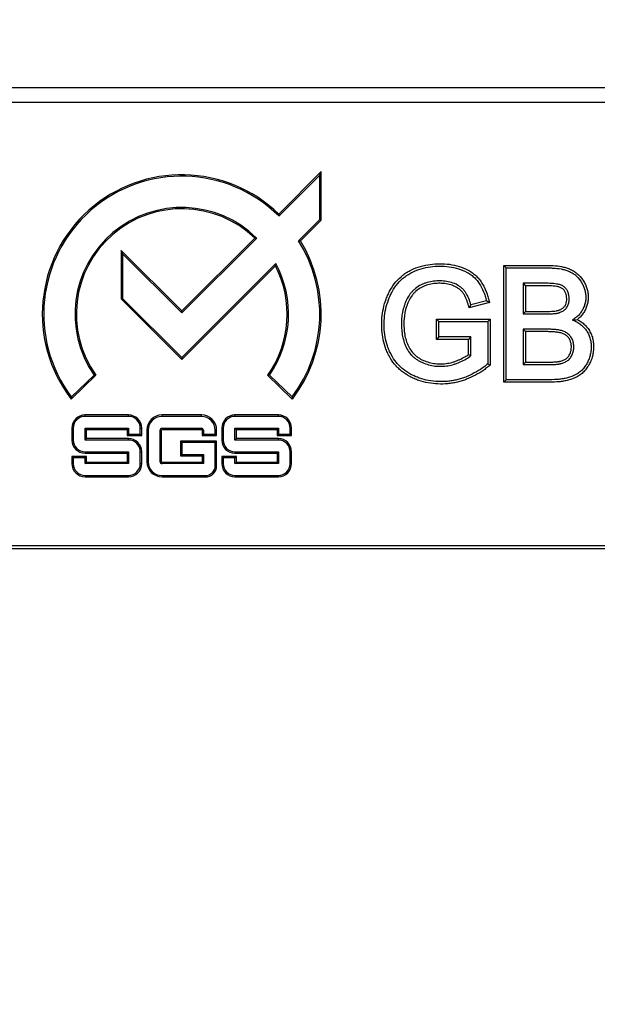
# Model space of a CAD drawing. Units: millimetres. Extents: x 0 to 291, y 0 to 204.
# Drawn here: x 29 to 35, y 32 to 42 of the extents above; entities that cross this region are included whole.
import ezdxf
from ezdxf import colors
from ezdxf.entities.mleader import LeaderData, LeaderLine
from ezdxf.enums import TextEntityAlignment as Align
from ezdxf.math import Vec2, Vec3

# ---------------------------------------------------------------- set-up
doc = ezdxf.new("R2010")
doc.units = ezdxf.units.MM
for name, color, linetype in [('D-3AM', 7, 'Continuous'), ('LOGO_SGS_SOLO_0_', 7, 'Continuous'), ('Predeterminado', 7, 'Continuous')]:
    doc.layers.add(name, color=color, linetype=linetype)
doc.styles.add('SEACAD_Arial', font='arial.ttf')
doc.dimstyles.new('ISO', dxfattribs={"dimtxt": 3.125, "dimasz": 3.125, "dimexe": 1.5625, "dimexo": 0, "dimgap": 0.78125, "dimtad": 0, "dimdec": 0, "dimlfac": 8.333333, "dimtxsty": 'SEACAD_Arial', "dimblk1": '_SE_FILLED', "dimblk2": '_SE_FILLED', "dimsah": 1, "dimcen": 1.5625, "dimadec": 1, "dimazin": 0, "dimtfac": 0.5, "dimtmove": 0, "dimatfit": 3, "dimfxl": 1, "dimarcsym": 0})

# ---------------------------------------------------------------- blocks, each defined once
blk = doc.blocks.new('SE')
at = {"layer": 'D-3AM', "color": 7, "linetype": 'Continuous'}
for p, q in [((22.565, 41.61), (53.433, 41.61)), ((22.408, 41.453), (53.31, 41.453)), ((34.133, 39.671), (34.106, 39.697)), ((34.106, 38.442), (34.106, 39.697)), ((34.133, 38.469), (34.133, 39.671)), ((34.314, 39.507), (34.314, 39.177)), ((34.314, 39.507), (34.34, 39.48)), ((34.34, 39.48), (34.34, 39.203)), ((33.952, 39.3), (33.735, 39.242)), ((33.753, 39.274), (33.735, 39.242)), ((33.92, 39.319), (33.753, 39.274)), ((33.92, 39.319), (33.952, 39.3)), ((34.314, 39.177), (34.34, 39.203)), ((33.409, 39.094), (33.383, 39.12)), ((33.383, 38.903), (33.383, 39.12)), ((33.383, 39.12), (33.962, 39.12)), ((33.409, 38.93), (33.409, 39.094)), ((33.409, 39.094), (33.936, 39.094)), ((33.936, 39.094), (33.962, 39.12)), ((33.936, 39.094), (33.936, 38.639)), ((33.962, 39.12), (33.962, 38.626)), ((34.314, 39.012), (34.314, 38.633)), ((34.314, 39.012), (34.34, 38.986)), ((34.34, 38.986), (34.34, 38.659)), ((33.409, 38.93), (33.383, 38.903)), ((33.728, 38.903), (33.383, 38.903)), ((33.754, 38.93), (33.409, 38.93)), ((33.754, 38.93), (33.728, 38.903)), ((33.728, 38.741), (33.728, 38.903)), ((33.754, 38.729), (33.754, 38.93)), ((33.936, 38.639), (33.962, 38.626)), ((34.314, 38.633), (34.34, 38.659)), ((34.133, 38.469), (34.106, 38.442)), ((18.957, 36.653), (140.158, 36.653)), ((18.99, 36.686), (53.433, 36.686))]:
    blk.add_line(p, q, dxfattribs=at)
for centre, radius, start, end in [((34.07, 47.651), 8.575, 275.18, 275.5387), ((34.254, 39.821), 1.201, 244.0537, 245.4381)]:
    blk.add_arc(centre, radius, start, end, dxfattribs=at)
for points, knots in [([(33.962, 38.626), (33.959, 38.624), (33.956, 38.622), (33.947, 38.614), (33.94, 38.609), (33.919, 38.593), (33.905, 38.583), (33.863, 38.553), (33.833, 38.535), (33.772, 38.502), (33.74, 38.487), (33.692, 38.468), (33.675, 38.462), (33.642, 38.451), (33.625, 38.447), (33.591, 38.439), (33.574, 38.435), (33.539, 38.43), (33.522, 38.427), (33.469, 38.423), (33.434, 38.422), (33.365, 38.425), (33.33, 38.429), (33.26, 38.441), (33.226, 38.45), (33.177, 38.467), (33.16, 38.474), (33.128, 38.488), (33.112, 38.495), (33.065, 38.52), (33.035, 38.54), (32.994, 38.574), (32.981, 38.586), (32.956, 38.611), (32.944, 38.624), (32.91, 38.666), (32.891, 38.695), (32.866, 38.742), (32.858, 38.758), (32.844, 38.79), (32.838, 38.807), (32.821, 38.857), (32.813, 38.891), (32.801, 38.959), (32.797, 38.994), (32.794, 39.063), (32.795, 39.098), (32.801, 39.168), (32.806, 39.202), (32.821, 39.27), (32.831, 39.304), (32.849, 39.353), (32.856, 39.369), (32.87, 39.401), (32.878, 39.417), (32.904, 39.463), (32.924, 39.493), (32.97, 39.547), (32.995, 39.572), (33.038, 39.605), (33.052, 39.615), (33.083, 39.634), (33.098, 39.642), (33.146, 39.665), (33.179, 39.678), (33.247, 39.698), (33.281, 39.705), (33.35, 39.714), (33.385, 39.716), (33.454, 39.717), (33.489, 39.715), (33.559, 39.705), (33.593, 39.698), (33.66, 39.677), (33.694, 39.663), (33.741, 39.637), (33.756, 39.628), (33.785, 39.606), (33.799, 39.595), (33.825, 39.57), (33.838, 39.556), (33.86, 39.528), (33.87, 39.513), (33.897, 39.466), (33.912, 39.434), (33.929, 39.384), (33.934, 39.368), (33.94, 39.347), (33.941, 39.343), (33.944, 39.334), (33.945, 39.33), (33.948, 39.318), (33.95, 39.31), (33.952, 39.302), (33.952, 39.301), (33.952, 39.301), (33.952, 39.3)], [0, 0, 0, 0, 0.003346, 0.003346, 0.01119, 0.01119, 0.026877, 0.026877, 0.058252, 0.058252, 0.089626, 0.089626, 0.105314, 0.105314, 0.121001, 0.121001, 0.136689, 0.136689, 0.152376, 0.152376, 0.183751, 0.183751, 0.215125, 0.215125, 0.2465, 0.2465, 0.262188, 0.262188, 0.277875, 0.277875, 0.30925, 0.30925, 0.324937, 0.324937, 0.340624, 0.340624, 0.371999, 0.371999, 0.387686, 0.387686, 0.403374, 0.403374, 0.434749, 0.434749, 0.466123, 0.466123, 0.497498, 0.497498, 0.528873, 0.528873, 0.560247, 0.560247, 0.575935, 0.575935, 0.591622, 0.591622, 0.622997, 0.622997, 0.654372, 0.654372, 0.670059, 0.670059, 0.685746, 0.685746, 0.717121, 0.717121, 0.748496, 0.748496, 0.779871, 0.779871, 0.811245, 0.811245, 0.84262, 0.84262, 0.873995, 0.873995, 0.889682, 0.889682, 0.90537, 0.90537, 0.921057, 0.921057, 0.936744, 0.936744, 0.968119, 0.968119, 0.983806, 0.983806, 0.987728, 0.987728, 0.99165, 0.99165, 0.999494, 0.999494, 0.999494, 1, 1, 1, 1]), ([(34.106, 39.697), (34.112, 39.697), (34.118, 39.697), (34.125, 39.697), (34.239, 39.697), (34.353, 39.697), (34.495, 39.697), (34.523, 39.697), (34.566, 39.697), (34.58, 39.697), (34.61, 39.697), (34.624, 39.696), (34.668, 39.694), (34.697, 39.691), (34.741, 39.683), (34.756, 39.679), (34.785, 39.671), (34.8, 39.666), (34.828, 39.654), (34.842, 39.647), (34.868, 39.631), (34.881, 39.622), (34.917, 39.593), (34.938, 39.569), (34.963, 39.531), (34.971, 39.518), (34.985, 39.49), (34.991, 39.476), (35.001, 39.447), (35.005, 39.432), (35.011, 39.401), (35.013, 39.386), (35.014, 39.355), (35.014, 39.339), (35.011, 39.308), (35.008, 39.293), (35, 39.263), (34.994, 39.248), (34.982, 39.219), (34.975, 39.206), (34.958, 39.18), (34.949, 39.167), (34.928, 39.144), (34.917, 39.133), (34.903, 39.12), (34.9, 39.118), (34.897, 39.116)], [0, 0, 0, 0, 0.013974, 0.013974, 0.013974, 0.274927, 0.274927, 0.340166, 0.340166, 0.372785, 0.372785, 0.405404, 0.405404, 0.470642, 0.470642, 0.503262, 0.503262, 0.535881, 0.535881, 0.5685, 0.5685, 0.601119, 0.601119, 0.666357, 0.666357, 0.698977, 0.698977, 0.731596, 0.731596, 0.764215, 0.764215, 0.796834, 0.796834, 0.829453, 0.829453, 0.862072, 0.862072, 0.894692, 0.894692, 0.927311, 0.927311, 0.95993, 0.95993, 0.992549, 0.992549, 1, 1, 1, 1]), ([(33.936, 38.639), (33.929, 38.634), (33.923, 38.629), (33.904, 38.614), (33.89, 38.604), (33.848, 38.575), (33.82, 38.558), (33.76, 38.525), (33.729, 38.511), (33.682, 38.492), (33.667, 38.487), (33.635, 38.476), (33.618, 38.472), (33.586, 38.464), (33.569, 38.461), (33.536, 38.456), (33.519, 38.453), (33.468, 38.449), (33.434, 38.448), (33.367, 38.451), (33.333, 38.455), (33.266, 38.467), (33.234, 38.475), (33.186, 38.492), (33.17, 38.498), (33.139, 38.511), (33.124, 38.519), (33.079, 38.543), (33.051, 38.561), (33.012, 38.593), (32.999, 38.605), (32.975, 38.629), (32.964, 38.641), (32.932, 38.681), (32.913, 38.709), (32.89, 38.754), (32.882, 38.769), (32.869, 38.8), (32.863, 38.816), (32.846, 38.864), (32.838, 38.896), (32.827, 38.962), (32.823, 38.996), (32.821, 39.063), (32.821, 39.097), (32.827, 39.164), (32.832, 39.198), (32.846, 39.263), (32.856, 39.296), (32.874, 39.343), (32.88, 39.359), (32.894, 39.39), (32.902, 39.405), (32.926, 39.449), (32.945, 39.477), (32.989, 39.529), (33.013, 39.552), (33.053, 39.583), (33.067, 39.593), (33.096, 39.611), (33.111, 39.619), (33.156, 39.641), (33.187, 39.653), (33.253, 39.672), (33.286, 39.679), (33.352, 39.688), (33.386, 39.69), (33.453, 39.69), (33.487, 39.688), (33.554, 39.679), (33.587, 39.672), (33.651, 39.652), (33.683, 39.639), (33.727, 39.615), (33.741, 39.606), (33.769, 39.586), (33.782, 39.575), (33.806, 39.551), (33.818, 39.539), (33.838, 39.512), (33.848, 39.498), (33.874, 39.454), (33.887, 39.424), (33.904, 39.376), (33.909, 39.36), (33.915, 39.34), (33.916, 39.336), (33.918, 39.328), (33.919, 39.324), (33.92, 39.319), (33.92, 39.319), (33.92, 39.319)], [0, 0, 0, 0, 0.007371, 0.007371, 0.023248, 0.023248, 0.055003, 0.055003, 0.086757, 0.086757, 0.102634, 0.102634, 0.118512, 0.118512, 0.134389, 0.134389, 0.150266, 0.150266, 0.182021, 0.182021, 0.213775, 0.213775, 0.24553, 0.24553, 0.261407, 0.261407, 0.277284, 0.277284, 0.309039, 0.309039, 0.324916, 0.324916, 0.340793, 0.340793, 0.372548, 0.372548, 0.388425, 0.388425, 0.404302, 0.404302, 0.436057, 0.436057, 0.467811, 0.467811, 0.499566, 0.499566, 0.53132, 0.53132, 0.563075, 0.563075, 0.578952, 0.578952, 0.594829, 0.594829, 0.626583, 0.626583, 0.658338, 0.658338, 0.674215, 0.674215, 0.690092, 0.690092, 0.721847, 0.721847, 0.753601, 0.753601, 0.785356, 0.785356, 0.81711, 0.81711, 0.848865, 0.848865, 0.880619, 0.880619, 0.896497, 0.896497, 0.912374, 0.912374, 0.928251, 0.928251, 0.944128, 0.944128, 0.975883, 0.975883, 0.99176, 0.99176, 0.99573, 0.99573, 0.999699, 0.999699, 1, 1, 1, 1]), ([(34.133, 39.671), (34.244, 39.671), (34.355, 39.671), (34.495, 39.671), (34.523, 39.671), (34.566, 39.671), (34.58, 39.671), (34.609, 39.671), (34.623, 39.67), (34.666, 39.668), (34.694, 39.665), (34.736, 39.657), (34.749, 39.654), (34.777, 39.646), (34.79, 39.641), (34.817, 39.63), (34.829, 39.624), (34.854, 39.609), (34.866, 39.601), (34.899, 39.574), (34.917, 39.553), (34.941, 39.517), (34.948, 39.505), (34.961, 39.479), (34.967, 39.466), (34.976, 39.439), (34.98, 39.425), (34.985, 39.398), (34.987, 39.383), (34.988, 39.355), (34.988, 39.341), (34.985, 39.312), (34.982, 39.298), (34.975, 39.271), (34.97, 39.257), (34.958, 39.231), (34.952, 39.219), (34.937, 39.195), (34.928, 39.183), (34.91, 39.162), (34.899, 39.152), (34.874, 39.131), (34.859, 39.12), (34.844, 39.111)], [0, 0, 0, 0, 0.251246, 0.251246, 0.315551, 0.315551, 0.347703, 0.347703, 0.379855, 0.379855, 0.44416, 0.44416, 0.476312, 0.476312, 0.508464, 0.508464, 0.540616, 0.540616, 0.572768, 0.572768, 0.637073, 0.637073, 0.669225, 0.669225, 0.701377, 0.701377, 0.73353, 0.73353, 0.765682, 0.765682, 0.797834, 0.797834, 0.829986, 0.829986, 0.862138, 0.862138, 0.894291, 0.894291, 0.926443, 0.926443, 0.958595, 0.958595, 1, 1, 1, 1]), ([(33.753, 39.274), (33.751, 39.28), (33.75, 39.286), (33.744, 39.303), (33.741, 39.314), (33.729, 39.347), (33.719, 39.369), (33.702, 39.4), (33.696, 39.41), (33.682, 39.428), (33.674, 39.437), (33.658, 39.454), (33.648, 39.461), (33.629, 39.475), (33.62, 39.481), (33.589, 39.498), (33.567, 39.507), (33.522, 39.521), (33.499, 39.526), (33.452, 39.531), (33.429, 39.532), (33.382, 39.531), (33.359, 39.529), (33.313, 39.522), (33.289, 39.516), (33.256, 39.505), (33.245, 39.501), (33.224, 39.491), (33.213, 39.486), (33.183, 39.469), (33.163, 39.455), (33.142, 39.436), (33.137, 39.432), (33.129, 39.424), (33.125, 39.42), (33.113, 39.407), (33.106, 39.398), (33.085, 39.369), (33.072, 39.349), (33.057, 39.318), (33.052, 39.307), (33.044, 39.285), (33.04, 39.274), (33.022, 39.219), (33.013, 39.173), (33.007, 39.104), (33.007, 39.08), (33.008, 39.033), (33.009, 39.01), (33.014, 38.964), (33.018, 38.941), (33.029, 38.895), (33.035, 38.872), (33.052, 38.829), (33.063, 38.808), (33.087, 38.767), (33.102, 38.749), (33.126, 38.723), (33.134, 38.715), (33.152, 38.7), (33.162, 38.693), (33.181, 38.68), (33.191, 38.674), (33.212, 38.663), (33.222, 38.658), (33.254, 38.644), (33.277, 38.636), (33.322, 38.624), (33.344, 38.619), (33.39, 38.614), (33.413, 38.613), (33.46, 38.614), (33.484, 38.616), (33.53, 38.624), (33.552, 38.629), (33.585, 38.639), (33.596, 38.643), (33.618, 38.651), (33.629, 38.656), (33.661, 38.67), (33.682, 38.68), (33.72, 38.703), (33.738, 38.715), (33.754, 38.729)], [0, 0, 0, 0, 0.008481, 0.008481, 0.02426, 0.02426, 0.055819, 0.055819, 0.071598, 0.071598, 0.087377, 0.087377, 0.103156, 0.103156, 0.118935, 0.118935, 0.150493, 0.150493, 0.182052, 0.182052, 0.21361, 0.21361, 0.245168, 0.245168, 0.276727, 0.276727, 0.292506, 0.292506, 0.308285, 0.308285, 0.339843, 0.339843, 0.347733, 0.347733, 0.355622, 0.355622, 0.371402, 0.371402, 0.40296, 0.40296, 0.418739, 0.418739, 0.434518, 0.434518, 0.497635, 0.497635, 0.529193, 0.529193, 0.560751, 0.560751, 0.59231, 0.59231, 0.623868, 0.623868, 0.655426, 0.655426, 0.686984, 0.686984, 0.702764, 0.702764, 0.718543, 0.718543, 0.734322, 0.734322, 0.750101, 0.750101, 0.781659, 0.781659, 0.813218, 0.813218, 0.844776, 0.844776, 0.876334, 0.876334, 0.907892, 0.907892, 0.923672, 0.923672, 0.939451, 0.939451, 0.971009, 0.971009, 1, 1, 1, 1]), ([(33.735, 39.242), (33.734, 39.245), (33.734, 39.248), (33.733, 39.251), (33.729, 39.262), (33.726, 39.273), (33.719, 39.295), (33.716, 39.306), (33.704, 39.337), (33.695, 39.358), (33.68, 39.386), (33.674, 39.395), (33.662, 39.412), (33.655, 39.419), (33.64, 39.434), (33.632, 39.441), (33.615, 39.453), (33.606, 39.459), (33.578, 39.474), (33.557, 39.483), (33.516, 39.495), (33.494, 39.5), (33.45, 39.505), (33.428, 39.506), (33.384, 39.505), (33.362, 39.503), (33.318, 39.496), (33.296, 39.491), (33.265, 39.481), (33.255, 39.477), (33.235, 39.468), (33.226, 39.463), (33.197, 39.447), (33.179, 39.434), (33.159, 39.417), (33.155, 39.413), (33.148, 39.406), (33.144, 39.402), (33.133, 39.39), (33.126, 39.381), (33.107, 39.355), (33.095, 39.336), (33.081, 39.307), (33.077, 39.297), (33.069, 39.276), (33.065, 39.266), (33.048, 39.213), (33.039, 39.169), (33.034, 39.102), (33.033, 39.08), (33.034, 39.034), (33.035, 39.012), (33.04, 38.967), (33.044, 38.946), (33.054, 38.902), (33.06, 38.881), (33.076, 38.84), (33.086, 38.82), (33.109, 38.783), (33.122, 38.765), (33.144, 38.742), (33.152, 38.735), (33.168, 38.721), (33.177, 38.714), (33.195, 38.702), (33.204, 38.697), (33.223, 38.686), (33.233, 38.682), (33.264, 38.668), (33.285, 38.661), (33.327, 38.649), (33.349, 38.645), (33.392, 38.64), (33.414, 38.639), (33.458, 38.64), (33.481, 38.642), (33.524, 38.649), (33.545, 38.654), (33.577, 38.664), (33.587, 38.668), (33.608, 38.676), (33.618, 38.68), (33.649, 38.694), (33.67, 38.704), (33.703, 38.723), (33.716, 38.731), (33.728, 38.741)], [0, 0, 0, 0, 0.004147, 0.004147, 0.004147, 0.019838, 0.019838, 0.035528, 0.035528, 0.06691, 0.06691, 0.082601, 0.082601, 0.098292, 0.098292, 0.113983, 0.113983, 0.129674, 0.129674, 0.161055, 0.161055, 0.192437, 0.192437, 0.223819, 0.223819, 0.2552, 0.2552, 0.286582, 0.286582, 0.302273, 0.302273, 0.317964, 0.317964, 0.349346, 0.349346, 0.357191, 0.357191, 0.365037, 0.365037, 0.380727, 0.380727, 0.412109, 0.412109, 0.4278, 0.4278, 0.443491, 0.443491, 0.506254, 0.506254, 0.537636, 0.537636, 0.569018, 0.569018, 0.600399, 0.600399, 0.631781, 0.631781, 0.663163, 0.663163, 0.694545, 0.694545, 0.710236, 0.710236, 0.725926, 0.725926, 0.741617, 0.741617, 0.757308, 0.757308, 0.78869, 0.78869, 0.820072, 0.820072, 0.851453, 0.851453, 0.882835, 0.882835, 0.914217, 0.914217, 0.929908, 0.929908, 0.945598, 0.945598, 0.97698, 0.97698, 1, 1, 1, 1]), ([(34.314, 39.177), (34.36, 39.177), (34.406, 39.177), (34.477, 39.177), (34.502, 39.177), (34.54, 39.177), (34.553, 39.177), (34.578, 39.177), (34.59, 39.177), (34.615, 39.178), (34.628, 39.179), (34.653, 39.181), (34.666, 39.182), (34.684, 39.185), (34.69, 39.187), (34.698, 39.189), (34.699, 39.189), (34.702, 39.19), (34.704, 39.191), (34.708, 39.192), (34.711, 39.194), (34.726, 39.199), (34.737, 39.205), (34.758, 39.218), (34.768, 39.226), (34.784, 39.246), (34.791, 39.257), (34.801, 39.28), (34.805, 39.292), (34.809, 39.316), (34.81, 39.329), (34.81, 39.354), (34.808, 39.366), (34.803, 39.391), (34.8, 39.403), (34.792, 39.42), (34.789, 39.426), (34.783, 39.437), (34.779, 39.442), (34.768, 39.457), (34.759, 39.465), (34.738, 39.48), (34.727, 39.485), (34.709, 39.492), (34.703, 39.493), (34.69, 39.496), (34.684, 39.497), (34.653, 39.502), (34.628, 39.504), (34.59, 39.506), (34.578, 39.506), (34.553, 39.507), (34.54, 39.507), (34.502, 39.507), (34.477, 39.507), (34.406, 39.507), (34.36, 39.507), (34.314, 39.507)], [0, 0, 0, 0, 0.116696, 0.116696, 0.18058, 0.18058, 0.212522, 0.212522, 0.244464, 0.244464, 0.276406, 0.276406, 0.308348, 0.308348, 0.324319, 0.324319, 0.328312, 0.328312, 0.332304, 0.332304, 0.34029, 0.34029, 0.372232, 0.372232, 0.404174, 0.404174, 0.436116, 0.436116, 0.468058, 0.468058, 0.5, 0.5, 0.531942, 0.531942, 0.563884, 0.563884, 0.579855, 0.579855, 0.595826, 0.595826, 0.627768, 0.627768, 0.65971, 0.65971, 0.675681, 0.675681, 0.691652, 0.691652, 0.755536, 0.755536, 0.787479, 0.787479, 0.819421, 0.819421, 0.883305, 0.883305, 1, 1, 1, 1]), ([(34.34, 39.203), (34.377, 39.203), (34.415, 39.203), (34.477, 39.203), (34.502, 39.203), (34.54, 39.203), (34.553, 39.203), (34.577, 39.203), (34.59, 39.203), (34.614, 39.204), (34.626, 39.205), (34.65, 39.207), (34.662, 39.208), (34.679, 39.211), (34.684, 39.212), (34.69, 39.214), (34.691, 39.215), (34.694, 39.215), (34.696, 39.216), (34.699, 39.217), (34.702, 39.218), (34.715, 39.223), (34.725, 39.228), (34.742, 39.239), (34.75, 39.246), (34.762, 39.26), (34.768, 39.269), (34.776, 39.288), (34.779, 39.298), (34.783, 39.319), (34.784, 39.33), (34.783, 39.352), (34.782, 39.363), (34.778, 39.384), (34.775, 39.394), (34.768, 39.409), (34.766, 39.413), (34.761, 39.423), (34.758, 39.427), (34.749, 39.439), (34.742, 39.445), (34.725, 39.457), (34.716, 39.461), (34.701, 39.466), (34.696, 39.468), (34.685, 39.47), (34.68, 39.471), (34.651, 39.476), (34.626, 39.478), (34.589, 39.48), (34.577, 39.48), (34.552, 39.48), (34.54, 39.48), (34.502, 39.48), (34.477, 39.48), (34.415, 39.48), (34.377, 39.48), (34.34, 39.48)], [0, 0, 0, 0, 0.098897, 0.098897, 0.165747, 0.165747, 0.199173, 0.199173, 0.232598, 0.232598, 0.266023, 0.266023, 0.299449, 0.299449, 0.316161, 0.316161, 0.320339, 0.320339, 0.324518, 0.324518, 0.332874, 0.332874, 0.366299, 0.366299, 0.399724, 0.399724, 0.43315, 0.43315, 0.466575, 0.466575, 0.5, 0.5, 0.533426, 0.533426, 0.566851, 0.566851, 0.583564, 0.583564, 0.600276, 0.600276, 0.633702, 0.633702, 0.667127, 0.667127, 0.68384, 0.68384, 0.700552, 0.700552, 0.767403, 0.767403, 0.800828, 0.800828, 0.834253, 0.834253, 0.901104, 0.901104, 1, 1, 1, 1]), ([(34.897, 39.116), (34.903, 39.113), (34.91, 39.109), (34.93, 39.097), (34.945, 39.087), (34.972, 39.065), (34.984, 39.052), (35.007, 39.026), (35.017, 39.012), (35.035, 38.982), (35.043, 38.966), (35.056, 38.934), (35.061, 38.917), (35.068, 38.883), (35.07, 38.866), (35.072, 38.832), (35.072, 38.815), (35.07, 38.781), (35.068, 38.764), (35.062, 38.73), (35.057, 38.714), (35.049, 38.69), (35.046, 38.681), (35.039, 38.666), (35.036, 38.658), (35.024, 38.635), (35.016, 38.62), (34.997, 38.592), (34.987, 38.578), (34.963, 38.552), (34.951, 38.54), (34.93, 38.524), (34.923, 38.519), (34.908, 38.509), (34.901, 38.505), (34.863, 38.484), (34.831, 38.473), (34.782, 38.46), (34.765, 38.456), (34.732, 38.451), (34.716, 38.448), (34.667, 38.444), (34.634, 38.443), (34.586, 38.442), (34.57, 38.442), (34.538, 38.442), (34.522, 38.442), (34.379, 38.442), (34.251, 38.442), (34.124, 38.442), (34.118, 38.442), (34.112, 38.442), (34.106, 38.442)], [0, 0, 0, 0, 0.013439, 0.013439, 0.045932, 0.045932, 0.078424, 0.078424, 0.110917, 0.110917, 0.14341, 0.14341, 0.175902, 0.175902, 0.208395, 0.208395, 0.240888, 0.240888, 0.27338, 0.27338, 0.305873, 0.305873, 0.322119, 0.322119, 0.338366, 0.338366, 0.370858, 0.370858, 0.403351, 0.403351, 0.435843, 0.435843, 0.45209, 0.45209, 0.468336, 0.468336, 0.533321, 0.533321, 0.565814, 0.565814, 0.598307, 0.598307, 0.663292, 0.663292, 0.695785, 0.695785, 0.728277, 0.728277, 0.988218, 0.988218, 0.988218, 1, 1, 1, 1]), ([(34.844, 39.111), (34.864, 39.103), (34.884, 39.094), (34.916, 39.075), (34.929, 39.066), (34.954, 39.045), (34.965, 39.034), (34.986, 39.01), (34.996, 38.997), (35.012, 38.97), (35.019, 38.955), (35.031, 38.926), (35.035, 38.91), (35.042, 38.879), (35.044, 38.863), (35.046, 38.831), (35.046, 38.815), (35.044, 38.783), (35.042, 38.768), (35.036, 38.736), (35.032, 38.721), (35.025, 38.699), (35.022, 38.691), (35.015, 38.676), (35.012, 38.669), (35.001, 38.648), (34.994, 38.634), (34.976, 38.607), (34.967, 38.594), (34.945, 38.57), (34.933, 38.56), (34.914, 38.545), (34.908, 38.541), (34.894, 38.532), (34.888, 38.528), (34.852, 38.509), (34.822, 38.498), (34.776, 38.485), (34.76, 38.482), (34.729, 38.477), (34.713, 38.475), (34.666, 38.47), (34.634, 38.469), (34.586, 38.469), (34.57, 38.469), (34.538, 38.469), (34.522, 38.469), (34.382, 38.469), (34.257, 38.469), (34.133, 38.469)], [0, 0, 0, 0, 0.043761, 0.043761, 0.075834, 0.075834, 0.107908, 0.107908, 0.139982, 0.139982, 0.172055, 0.172055, 0.204129, 0.204129, 0.236203, 0.236203, 0.268277, 0.268277, 0.30035, 0.30035, 0.332424, 0.332424, 0.348461, 0.348461, 0.364498, 0.364498, 0.396572, 0.396572, 0.428645, 0.428645, 0.460719, 0.460719, 0.476756, 0.476756, 0.492793, 0.492793, 0.55694, 0.55694, 0.589014, 0.589014, 0.621088, 0.621088, 0.685235, 0.685235, 0.717309, 0.717309, 0.749383, 0.749383, 1, 1, 1, 1]), ([(34.314, 38.633), (34.365, 38.633), (34.416, 38.633), (34.495, 38.633), (34.523, 38.633), (34.565, 38.633), (34.579, 38.633), (34.607, 38.633), (34.621, 38.633), (34.648, 38.633), (34.662, 38.634), (34.683, 38.636), (34.69, 38.636), (34.698, 38.638), (34.7, 38.638), (34.703, 38.639), (34.705, 38.639), (34.71, 38.64), (34.714, 38.641), (34.73, 38.645), (34.743, 38.649), (34.769, 38.66), (34.781, 38.666), (34.804, 38.683), (34.814, 38.693), (34.83, 38.715), (34.837, 38.728), (34.848, 38.753), (34.852, 38.766), (34.858, 38.793), (34.859, 38.807), (34.859, 38.835), (34.858, 38.849), (34.853, 38.876), (34.849, 38.889), (34.838, 38.915), (34.83, 38.927), (34.813, 38.949), (34.803, 38.958), (34.781, 38.975), (34.769, 38.982), (34.743, 38.993), (34.73, 38.997), (34.703, 39.003), (34.689, 39.005), (34.661, 39.008), (34.648, 39.009), (34.62, 39.011), (34.606, 39.012), (34.585, 39.012), (34.578, 39.012), (34.564, 39.012), (34.557, 39.012), (34.523, 39.012), (34.495, 39.012), (34.416, 39.012), (34.365, 39.012), (34.314, 39.012)], [0, 0, 0, 0, 0.117498, 0.117498, 0.18125, 0.18125, 0.213126, 0.213126, 0.245002, 0.245002, 0.276878, 0.276878, 0.292816, 0.292816, 0.2968, 0.2968, 0.300785, 0.300785, 0.308754, 0.308754, 0.34063, 0.34063, 0.372506, 0.372506, 0.404382, 0.404382, 0.436258, 0.436258, 0.468134, 0.468134, 0.50001, 0.50001, 0.531886, 0.531886, 0.563762, 0.563762, 0.595638, 0.595638, 0.627514, 0.627514, 0.65939, 0.65939, 0.691266, 0.691266, 0.723142, 0.723142, 0.755018, 0.755018, 0.786894, 0.786894, 0.802832, 0.802832, 0.81877, 0.81877, 0.882522, 0.882522, 1, 1, 1, 1]), ([(34.34, 38.659), (34.382, 38.659), (34.425, 38.659), (34.495, 38.659), (34.523, 38.659), (34.565, 38.659), (34.579, 38.659), (34.607, 38.659), (34.62, 38.659), (34.647, 38.66), (34.661, 38.66), (34.68, 38.662), (34.687, 38.663), (34.693, 38.664), (34.695, 38.664), (34.698, 38.665), (34.7, 38.665), (34.704, 38.666), (34.707, 38.667), (34.723, 38.671), (34.735, 38.674), (34.758, 38.684), (34.768, 38.689), (34.786, 38.702), (34.794, 38.711), (34.808, 38.729), (34.814, 38.74), (34.823, 38.762), (34.827, 38.773), (34.832, 38.797), (34.833, 38.809), (34.833, 38.833), (34.832, 38.846), (34.827, 38.869), (34.824, 38.881), (34.815, 38.902), (34.808, 38.913), (34.794, 38.931), (34.786, 38.939), (34.767, 38.953), (34.757, 38.958), (34.735, 38.968), (34.723, 38.971), (34.698, 38.977), (34.685, 38.979), (34.659, 38.982), (34.646, 38.983), (34.619, 38.985), (34.605, 38.985), (34.585, 38.986), (34.578, 38.986), (34.564, 38.986), (34.557, 38.986), (34.523, 38.986), (34.495, 38.986), (34.425, 38.986), (34.382, 38.986), (34.34, 38.986)], [0, 0, 0, 0, 0.101522, 0.101522, 0.16794, 0.16794, 0.201149, 0.201149, 0.234358, 0.234358, 0.267567, 0.267567, 0.284171, 0.284171, 0.288323, 0.288323, 0.292474, 0.292474, 0.300776, 0.300776, 0.333985, 0.333985, 0.367194, 0.367194, 0.400403, 0.400403, 0.433612, 0.433612, 0.466821, 0.466821, 0.50003, 0.50003, 0.533239, 0.533239, 0.566448, 0.566448, 0.599657, 0.599657, 0.632866, 0.632866, 0.666075, 0.666075, 0.699284, 0.699284, 0.732493, 0.732493, 0.765702, 0.765702, 0.798911, 0.798911, 0.815516, 0.815516, 0.83212, 0.83212, 0.898539, 0.898539, 1, 1, 1, 1])]:
    blk.add_open_spline(points, degree=3, knots=knots, dxfattribs=at)
at = {"layer": 'LOGO_SGS_SOLO_0_', "color": 7, "linetype": 'Continuous'}
for p, q in [((32.145, 40.706), (31.689, 40.25)), ((32.13, 40.67), (31.689, 40.229)), ((32.13, 40.67), (32.145, 40.706)), ((32.13, 40.191), (32.13, 40.67)), ((32.145, 40.184), (32.145, 40.706)), ((31.689, 40.25), (31.689, 40.229)), ((31.903, 39.963), (32.13, 40.191)), ((31.922, 39.961), (32.145, 40.184)), ((32.13, 40.191), (32.145, 40.184)), ((31.452, 39.992), (30.647, 39.187)), ((31.431, 39.991), (30.647, 39.208)), ((31.452, 39.992), (31.431, 39.991)), ((31.903, 39.963), (31.922, 39.961)), ((30.647, 39.208), (29.997, 39.858)), ((29.997, 39.858), (29.997, 39.337)), ((30.012, 39.822), (29.997, 39.858)), ((30.647, 39.187), (30.012, 39.822)), ((30.012, 39.822), (30.012, 39.343)), ((30.647, 38.707), (31.657, 39.718)), ((31.654, 39.693), (31.657, 39.718)), ((30.647, 38.686), (31.654, 39.693)), ((30.012, 39.343), (29.997, 39.337)), ((29.997, 39.337), (30.647, 38.686)), ((30.012, 39.343), (30.647, 38.707)), ((30.647, 39.187), (30.647, 39.208)), ((30.647, 38.707), (30.647, 38.686)), ((29.459, 38.261), (29.724, 38.517)), ((29.461, 38.284), (29.705, 38.519)), ((29.705, 38.519), (29.724, 38.517)), ((31.59, 38.519), (31.57, 38.517)), ((31.57, 38.517), (31.835, 38.261)), ((31.59, 38.519), (31.834, 38.284)), ((29.461, 38.284), (29.459, 38.261)), ((31.834, 38.284), (31.835, 38.261)), ((29.609, 38.075), (29.609, 38.09)), ((30.075, 38.09), (29.609, 38.09)), ((30.075, 38.075), (29.609, 38.075)), ((30.075, 38.075), (30.075, 38.09)), ((30.435, 38.075), (30.435, 38.09)), ((30.859, 38.09), (30.435, 38.09)), ((30.859, 38.075), (30.435, 38.075)), ((30.859, 38.075), (30.859, 38.09)), ((31.685, 38.09), (31.219, 38.09)), ((31.219, 38.075), (31.219, 38.09)), ((31.685, 38.075), (31.219, 38.075)), ((31.685, 38.075), (31.685, 38.09)), ((29.482, 37.948), (29.467, 37.948)), ((29.467, 37.948), (29.467, 37.821)), ((29.482, 37.948), (29.482, 37.821)), ((29.609, 37.948), (29.624, 37.933)), ((29.609, 37.948), (30.075, 37.948)), ((29.609, 37.821), (29.609, 37.948)), ((29.624, 37.933), (30.06, 37.933)), ((29.624, 37.836), (29.624, 37.933)), ((30.075, 37.948), (30.06, 37.933)), ((30.06, 37.933), (30.06, 37.87)), ((30.075, 37.948), (30.075, 37.884)), ((30.202, 37.948), (30.217, 37.948)), ((30.202, 37.884), (30.202, 37.948)), ((30.217, 37.87), (30.217, 37.948)), ((30.272, 37.927), (30.272, 37.588)), ((30.287, 37.927), (30.272, 37.927)), ((30.287, 37.927), (30.287, 37.588)), ((30.414, 37.927), (30.429, 37.927)), ((30.414, 37.588), (30.414, 37.927)), ((30.429, 37.588), (30.429, 37.927)), ((30.435, 37.948), (30.435, 37.933)), ((30.435, 37.948), (30.859, 37.948)), ((30.435, 37.933), (30.859, 37.933)), ((30.859, 37.948), (30.859, 37.933)), ((30.865, 37.927), (30.865, 37.87)), ((30.88, 37.927), (30.865, 37.927)), ((30.88, 37.927), (30.88, 37.884)), ((31.007, 37.927), (31.022, 37.927)), ((31.007, 37.884), (31.007, 37.927)), ((31.022, 37.87), (31.022, 37.927)), ((31.077, 37.948), (31.077, 37.821)), ((31.092, 37.948), (31.077, 37.948)), ((31.092, 37.948), (31.092, 37.821)), ((31.219, 37.948), (31.234, 37.933)), ((31.219, 37.821), (31.219, 37.948)), ((31.219, 37.948), (31.685, 37.948)), ((31.234, 37.836), (31.234, 37.933)), ((31.234, 37.933), (31.671, 37.933)), ((31.685, 37.948), (31.671, 37.933)), ((31.671, 37.933), (31.671, 37.87)), ((31.685, 37.948), (31.685, 37.884)), ((31.813, 37.948), (31.827, 37.948)), ((31.813, 37.884), (31.813, 37.948)), ((31.827, 37.87), (31.827, 37.948)), ((29.482, 37.821), (29.467, 37.821)), ((29.609, 37.821), (29.624, 37.836)), ((30.075, 37.821), (29.609, 37.821)), ((30.075, 37.836), (29.624, 37.836)), ((30.075, 37.884), (30.06, 37.87)), ((30.06, 37.87), (30.217, 37.87)), ((30.075, 37.884), (30.202, 37.884)), ((30.075, 37.821), (30.075, 37.836)), ((30.202, 37.884), (30.217, 37.87)), ((31.022, 37.809), (30.632, 37.809)), ((30.632, 37.809), (30.632, 37.652)), ((30.647, 37.794), (30.632, 37.809)), ((31.007, 37.794), (30.647, 37.794)), ((30.647, 37.794), (30.647, 37.667)), ((30.88, 37.884), (30.865, 37.87)), ((30.865, 37.87), (31.022, 37.87)), ((30.88, 37.884), (31.007, 37.884)), ((31.007, 37.884), (31.022, 37.87)), ((31.007, 37.794), (31.022, 37.809)), ((31.007, 37.545), (31.007, 37.794)), ((31.022, 37.545), (31.022, 37.809)), ((31.092, 37.821), (31.077, 37.821)), ((31.219, 37.821), (31.234, 37.836)), ((31.685, 37.821), (31.219, 37.821)), ((31.685, 37.836), (31.234, 37.836)), ((31.685, 37.884), (31.671, 37.87)), ((31.671, 37.87), (31.827, 37.87)), ((31.685, 37.884), (31.813, 37.884)), ((31.685, 37.821), (31.685, 37.836)), ((31.813, 37.884), (31.827, 37.87)), ((29.609, 37.694), (29.609, 37.679)), ((29.609, 37.694), (30.075, 37.694)), ((30.075, 37.694), (30.06, 37.679)), ((30.075, 37.694), (30.075, 37.567)), ((30.202, 37.694), (30.217, 37.694)), ((30.202, 37.567), (30.202, 37.694)), ((30.217, 37.567), (30.217, 37.694)), ((31.219, 37.694), (31.219, 37.679)), ((31.219, 37.694), (31.685, 37.694)), ((31.685, 37.694), (31.671, 37.679)), ((31.685, 37.694), (31.685, 37.567)), ((31.813, 37.694), (31.827, 37.694)), ((31.813, 37.567), (31.813, 37.694)), ((31.827, 37.567), (31.827, 37.694)), ((29.482, 37.63), (29.467, 37.645)), ((29.467, 37.645), (29.467, 37.567)), ((29.624, 37.645), (29.467, 37.645)), ((29.482, 37.63), (29.482, 37.567)), ((29.609, 37.63), (29.482, 37.63)), ((29.609, 37.679), (30.06, 37.679)), ((29.609, 37.63), (29.624, 37.645)), ((29.609, 37.567), (29.609, 37.63)), ((29.609, 37.567), (29.624, 37.581)), ((29.624, 37.581), (29.624, 37.645)), ((30.06, 37.581), (29.624, 37.581)), ((30.06, 37.679), (30.06, 37.581)), ((30.075, 37.567), (30.06, 37.581)), ((30.287, 37.588), (30.272, 37.588)), ((30.414, 37.588), (30.429, 37.588)), ((30.865, 37.581), (30.435, 37.581)), ((30.435, 37.567), (30.435, 37.581)), ((30.647, 37.667), (30.632, 37.652)), ((30.632, 37.652), (30.865, 37.652)), ((30.647, 37.667), (30.88, 37.667)), ((30.88, 37.667), (30.865, 37.652)), ((30.865, 37.652), (30.865, 37.581)), ((30.88, 37.567), (30.865, 37.581)), ((30.88, 37.667), (30.88, 37.567)), ((31.234, 37.645), (31.077, 37.645)), ((31.077, 37.645), (31.077, 37.567)), ((31.092, 37.63), (31.077, 37.645)), ((31.219, 37.63), (31.092, 37.63)), ((31.092, 37.63), (31.092, 37.567)), ((31.219, 37.679), (31.671, 37.679)), ((31.219, 37.63), (31.234, 37.645)), ((31.219, 37.567), (31.219, 37.63)), ((31.219, 37.567), (31.234, 37.581)), ((31.234, 37.581), (31.234, 37.645)), ((31.671, 37.581), (31.234, 37.581)), ((31.671, 37.679), (31.671, 37.581)), ((31.685, 37.567), (31.671, 37.581)), ((29.482, 37.567), (29.467, 37.567)), ((30.075, 37.567), (29.609, 37.567)), ((30.202, 37.567), (30.217, 37.567)), ((30.88, 37.567), (30.435, 37.567)), ((31.007, 37.545), (31.022, 37.545)), ((31.092, 37.567), (31.077, 37.567)), ((31.685, 37.567), (31.219, 37.567)), ((31.813, 37.567), (31.827, 37.567)), ((29.609, 37.439), (29.609, 37.425)), ((29.609, 37.439), (30.075, 37.439)), ((29.609, 37.425), (30.075, 37.425)), ((30.075, 37.439), (30.075, 37.425)), ((30.435, 37.439), (30.435, 37.425)), ((30.435, 37.439), (30.901, 37.439)), ((30.435, 37.425), (30.901, 37.425)), ((30.901, 37.439), (30.901, 37.425)), ((31.219, 37.439), (31.219, 37.425)), ((31.219, 37.439), (31.685, 37.439)), ((31.219, 37.425), (31.685, 37.425)), ((31.685, 37.439), (31.685, 37.425))]:
    blk.add_line(p, q, dxfattribs=at)
for centre, radius, start, end in [((30.647, 39.174), 1.498, 45.9268, 217.5114), ((30.647, 39.174), 1.483, 45.3631, 216.8699), ((30.647, 39.174), 1.147, 45.4694, 214.7841), ((30.647, 39.174), 1.133, 46.2258, 215.4224), ((30.647, 39.174), 1.483, 323.1301, 32.1597), ((30.647, 39.174), 1.498, 322.4886, 31.7069), ((30.647, 39.174), 1.147, 325.2159, 28.3071), ((30.647, 39.174), 1.133, 324.5776, 27.2963), ((29.609, 37.948), 0.142, 90, 180), ((29.609, 37.948), 0.127, 90, 180), ((30.075, 37.948), 0.142, 0, 90), ((30.075, 37.948), 0.127, 0, 90), ((30.435, 37.927), 0.163, 90, 180), ((30.435, 37.927), 0.148, 90, 180), ((30.859, 37.927), 0.163, 0, 90), ((30.859, 37.927), 0.148, 0, 90), ((31.219, 37.948), 0.142, 90, 180), ((31.219, 37.948), 0.127, 90, 180), ((31.685, 37.948), 0.142, 0, 90), ((31.685, 37.948), 0.127, 0, 90), ((30.435, 37.927), 0.0212, 90, 180), ((30.435, 37.927), 0.00636, 90, 180), ((30.859, 37.927), 0.0212, 0, 90), ((30.859, 37.927), 0.00636, 0, 90), ((29.609, 37.821), 0.142, 180, 270), ((29.609, 37.821), 0.127, 180, 270), ((30.075, 37.694), 0.142, 0, 90), ((30.075, 37.694), 0.127, 0, 90), ((31.219, 37.821), 0.142, 180, 270), ((31.219, 37.821), 0.127, 180, 270), ((31.685, 37.694), 0.142, 0, 90), ((31.685, 37.694), 0.127, 0, 90), ((30.435, 37.588), 0.163, 180, 270), ((30.435, 37.588), 0.148, 180, 270), ((30.435, 37.588), 0.0212, 180, 270), ((30.435, 37.588), 0.00636, 180, 270), ((29.609, 37.567), 0.142, 180, 270), ((29.609, 37.567), 0.127, 180, 270), ((30.075, 37.567), 0.127, 270, 0), ((30.075, 37.567), 0.142, 270, 0), ((30.901, 37.545), 0.121, 270, 0), ((30.901, 37.545), 0.106, 270, 0), ((31.219, 37.567), 0.142, 180, 270), ((31.219, 37.567), 0.127, 180, 270), ((31.685, 37.567), 0.142, 270, 0), ((31.685, 37.567), 0.127, 270, 0)]:
    blk.add_arc(centre, radius, start, end, dxfattribs=at)
blk = doc.blocks.new('DMBLK34')
at = {"layer": 'Predeterminado', "linetype": 'Continuous'}
for points in [[(26.47, 24), (26.47, 25.042), (23.345, 24.521)], [(132.645, 24), (135.77, 24.521), (132.645, 25.042)]]:
    blk.add_hatch(color=7, dxfattribs=at).paths.add_polyline_path(points)
at = {"layer": 'Predeterminado', "color": 7, "linetype": 'Continuous'}
for p, q in [((23.345, 42.84), (23.345, 22.959)), ((135.77, 42.84), (135.77, 22.959)), ((23.345, 24.521), (74.795, 24.521)), ((84.32, 24.521), (135.77, 24.521))]:
    blk.add_line(p, q, dxfattribs=at)
at = {"layer": 'Predeterminado', "color": 7, "linetype": 'Continuous', "style": 'SEACAD_Arial'}
blk.add_text('750', height=3.125, dxfattribs=at).set_placement((75.889, 26.084), align=Align.TOP_LEFT)
blk = doc.blocks.new('_SE_FILLED')
at = {"color": 0}
blk.add_line((0, 0), (-1, 0), dxfattribs=at)
blk.add_solid([(0, 0), (-1, -0.1665), (-1, 0.1665), (0, 0)], dxfattribs=at)
blk = doc.blocks.new('_Dot')
at = {"color": 0, "linetype": 'ByBlock', "lineweight": -2}
blk.add_line((-0.5, 0), (-1, 0), dxfattribs=at)
at = {"color": 0, "linetype": 'ByBlock', "const_width": 0.5}
blk.add_lwpolyline([(-0.25, 0, 1), (0.25, 0, 1)], format="xyb", close=True, dxfattribs=at)

msp = doc.modelspace()

# ---------------------------------------------------------------- block references
at = {"layer": 'Predeterminado'}
msp.add_blockref('SE', (0, 0), dxfattribs=at)

# ---------------------------------------------------------------- dimensions: what is measured, and where the dimension line sits
at = {"layer": 'Predeterminado', "color": 7, "linetype": 'Continuous'}
dim = msp.add_linear_dim(base=(23.3448, 24.5212), p1=(23.3448, 42.84), p2=(135.7704, 42.84), angle=0, text='\\A1;<>', dimstyle='ISO', override={"dimlfac": 6.666667}, dxfattribs=at)
dim.commit()
dim.dimension.update_dxf_attribs({"geometry": 'DMBLK34', "text_midpoint": (79.5576, 24.5212), "dimtype": 161})

# ---------------------------------------------------------------- leaders
ml = msp.add_multileader_mtext('Standard', dxfattribs=at)
ml.set_content('{\\pxsm0.9;\\fArial TUR|b0||i0||c0|p34;\\W1.;Reja y marco imbornal abatible tipo IMPU.\\P}', color=256)
ml.set_leader_properties()
ml.set_arrow_properties(name='DOT')
ml.build(insert=Vec2(0, 0))
ml.multileader.update_dxf_attribs({"leader_type": 0, "dogleg_length": 0, "arrow_head_size": 2.5})
ctx = ml.context
ctx.base_point, ctx.char_height, ctx.arrow_head_size, ctx.landing_gap_size = Vec3(6.6394, 191.8973), 2.5, 2.5, 0.875
notes = []
notes.append((ctx, [(0, (0, 0, 0), (0, 0), (1, 0), 1, [])]))
ctx.mtext.insert = Vec3(8.6394, 193.5136)
ml = msp.add_multileader_mtext('Standard', dxfattribs=at)
ml.set_content('{\\pxsm0.9;\\fArial|b0||i0||c0|p34;\\W1.;Revision: 01 - 14/03/2018\\P}', color=256)
ml.set_leader_properties()
ml.set_arrow_properties(name='DOT')
ml.build(insert=Vec2(0, 0))
ml.multileader.update_dxf_attribs({"leader_type": 0, "dogleg_length": 0, "arrow_head_size": 2})
ctx = ml.context
ctx.base_point, ctx.char_height, ctx.arrow_head_size, ctx.landing_gap_size = Vec3(7.1374, 188.1007), 2, 2, 0.7
notes.append((ctx, [(0, (0, 0, 0), (0, 0), (1, 0), 1, [])]))
ctx.mtext.insert = Vec3(9.1374, 189.1177)
for ctx, leaders in notes:
    for number, flags, end, landing, length, lines in leaders:
        leader = LeaderData()
        leader.index, (leader.has_last_leader_line, leader.has_dogleg_vector, leader.attachment_direction) = number, flags
        leader.last_leader_point, leader.dogleg_vector, leader.dogleg_length = Vec3(end), Vec3(landing), length
        for number, points, colour, breaks in lines:
            line = LeaderLine()
            line.index, line.vertices, line.color, line.breaks = number, Vec3.list(points), colors.encode_raw_color(colour), breaks
            leader.lines.append(line)
        ctx.leaders.append(leader)

doc.saveas('drawing.dxf')
